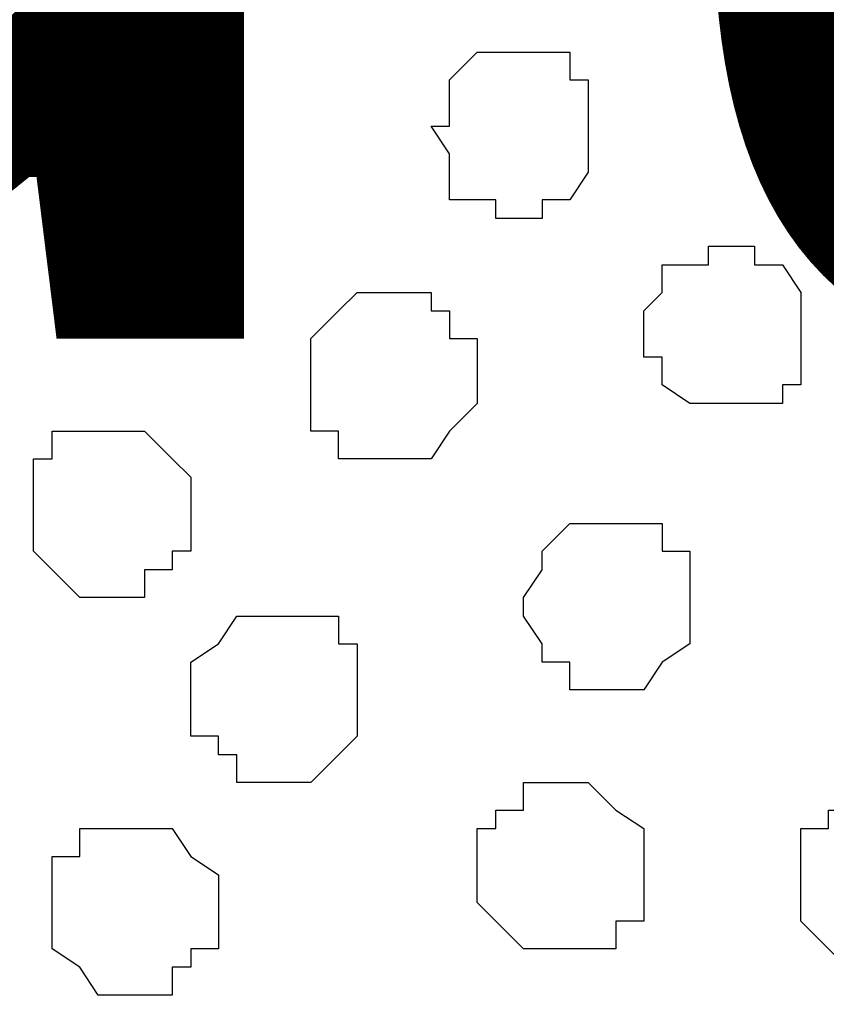
# Model space of a CAD drawing. Units: centimetres. Extents: x -8.2 to 8.1, y -12.1 to 13.4.
# Drawn here: x -1.7 to -1.5, y 0.4 to 0.6 of the extents above; entities that cross this region are included whole.
import ezdxf

# ---------------------------------------------------------------- set-up
doc = ezdxf.new("R2010")
doc.units = ezdxf.units.CM
doc.header["$MEASUREMENT"] = 0
doc.layers.add('Layer 1', color=7, linetype='Continuous')
doc.styles.add('180', font='arialbi.ttf', dxfattribs={"height": 1})

msp = doc.modelspace()

# ---------------------------------------------------------------- linework, layer by layer
at = {"layer": 'Layer 1', "color": 254}
msp.add_open_spline([(-7.28839, 0.17921), (-7.28839, 0.17921), (5.31848, 0.17921), (5.31848, 0.17921), (5.31848, 0.17921), (5.31848, 0.17921), (5.31848, 1.26294), (5.31848, 1.26294), (5.31848, 1.26294), (5.31848, 1.26294), (-7.28839, 1.26294), (-7.28839, 1.26294), (-7.28839, 1.26294), (-7.28839, 1.26294), (-7.28839, 0.17921), (-7.28839, 0.17921)], degree=3, knots=[0, 0, 0, 0, 0.25, 0.25, 0.25, 0.25, 0.5, 0.5, 0.5, 0.5, 0.75, 0.75, 0.75, 0.75, 1, 1, 1, 1], dxfattribs=at)
at = {"layer": 'Layer 1', "lineweight": 9}
for points, knots in [([(-7.28839, 1.26294), (-7.28839, 1.26294), (5.31848, 1.26294), (5.31848, 1.26294), (5.31848, 1.26294), (5.31848, 1.26294), (5.31848, 0.17921), (5.31848, 0.17921), (5.31848, 0.17921), (5.31848, 0.17921), (-7.28839, 0.17921), (-7.28839, 0.17921), (-7.28839, 0.17921), (-7.28839, 0.17921), (-7.28839, 1.26294), (-7.28839, 1.26294)], [0, 0, 0, 0, 0.25, 0.25, 0.25, 0.25, 0.5, 0.5, 0.5, 0.5, 0.75, 0.75, 0.75, 0.75, 1, 1, 1, 1]), ([(-1.43369, 0.34643), (-1.43369, 0.34643), (-1.20721, 1.11266), (-1.20721, 1.11266), (-1.20721, 1.11266), (-1.20721, 1.11266), (-1.20721, 1.13806), (-1.20721, 1.13806), (-1.20721, 1.13806), (-1.20721, 1.13806), (-1.21356, 1.14864), (-1.21356, 1.14864), (-1.21356, 1.14864), (-1.21356, 1.14864), (-1.21779, 1.16134), (-1.21779, 1.16134), (-1.21779, 1.16134), (-1.21779, 1.16134), (-1.23896, 1.18251), (-1.23896, 1.18251), (-1.23896, 1.18251), (-1.23896, 1.18251), (-1.27282, 1.19733), (-1.27282, 1.19733), (-1.27282, 1.19733), (-1.27282, 1.19733), (-1.30457, 1.20791), (-1.30457, 1.20791), (-1.30457, 1.20791), (-1.30457, 1.20791), (-1.34691, 1.21849), (-1.34691, 1.21849), (-1.34691, 1.21849), (-1.34691, 1.21849), (-1.38924, 1.22484), (-1.38924, 1.22484), (-1.38924, 1.22484), (-1.38924, 1.22484), (-1.48026, 1.22484), (-1.48026, 1.22484), (-1.48026, 1.22484), (-1.48026, 1.22484), (-1.52894, 1.21849), (-1.52894, 1.21849), (-1.52894, 1.21849), (-1.52894, 1.21849), (-1.56704, 1.20791), (-1.56704, 1.20791), (-1.56704, 1.20791), (-1.56704, 1.20791), (-1.60514, 1.19733), (-1.60514, 1.19733), (-1.60514, 1.19733), (-1.60514, 1.19733), (-1.63054, 1.18251), (-1.63054, 1.18251), (-1.63054, 1.18251), (-1.63054, 1.18251), (-1.65382, 1.16134), (-1.65382, 1.16134), (-1.65382, 1.16134), (-1.65382, 1.16134), (-1.65806, 1.14864), (-1.65806, 1.14864), (-1.65806, 1.14864), (-1.65806, 1.14864), (-1.66441, 1.13806), (-1.66441, 1.13806), (-1.66441, 1.13806), (-1.66441, 1.13806), (-1.66441, 1.11266), (-1.66441, 1.11266), (-1.66441, 1.11266), (-1.66441, 1.11266), (-1.43369, 0.34643), (-1.43369, 0.34643)], [0, 0, 0, 0, 0.052632, 0.052632, 0.052632, 0.052632, 0.105263, 0.105263, 0.105263, 0.105263, 0.157895, 0.157895, 0.157895, 0.157895, 0.210526, 0.210526, 0.210526, 0.210526, 0.263158, 0.263158, 0.263158, 0.263158, 0.315789, 0.315789, 0.315789, 0.315789, 0.368421, 0.368421, 0.368421, 0.368421, 0.421053, 0.421053, 0.421053, 0.421053, 0.473684, 0.473684, 0.473684, 0.473684, 0.526316, 0.526316, 0.526316, 0.526316, 0.578947, 0.578947, 0.578947, 0.578947, 0.631579, 0.631579, 0.631579, 0.631579, 0.684211, 0.684211, 0.684211, 0.684211, 0.736842, 0.736842, 0.736842, 0.736842, 0.789474, 0.789474, 0.789474, 0.789474, 0.842105, 0.842105, 0.842105, 0.842105, 0.894737, 0.894737, 0.894737, 0.894737, 0.947368, 0.947368, 0.947368, 0.947368, 1, 1, 1, 1]), ([(-1.89936, 0.32949), (-1.89936, 0.32949), (-1.66864, 1.10208), (-1.66864, 1.10208), (-1.66864, 1.10208), (-1.66864, 1.10208), (-1.66864, 1.12748), (-1.66864, 1.12748), (-1.66864, 1.12748), (-1.66864, 1.12748), (-1.67499, 1.13806), (-1.67499, 1.13806), (-1.67499, 1.13806), (-1.67499, 1.13806), (-1.67922, 1.15499), (-1.67922, 1.15499), (-1.67922, 1.15499), (-1.67922, 1.15499), (-1.70039, 1.17193), (-1.70039, 1.17193), (-1.70039, 1.17193), (-1.70039, 1.17193), (-1.73426, 1.18674), (-1.73426, 1.18674), (-1.73426, 1.18674), (-1.73426, 1.18674), (-1.77024, 1.20368), (-1.77024, 1.20368), (-1.77024, 1.20368), (-1.77024, 1.20368), (-1.81469, 1.20791), (-1.81469, 1.20791), (-1.81469, 1.20791), (-1.81469, 1.20791), (-1.85702, 1.21426), (-1.85702, 1.21426), (-1.85702, 1.21426), (-1.85702, 1.21426), (-1.90571, 1.21849), (-1.90571, 1.21849), (-1.90571, 1.21849), (-1.90571, 1.21849), (-1.94804, 1.21426), (-1.94804, 1.21426), (-1.94804, 1.21426), (-1.94804, 1.21426), (-1.99672, 1.20791), (-1.99672, 1.20791), (-1.99672, 1.20791), (-1.99672, 1.20791), (-2.03906, 1.20368), (-2.03906, 1.20368), (-2.03906, 1.20368), (-2.03906, 1.20368), (-2.07081, 1.18674), (-2.07081, 1.18674), (-2.07081, 1.18674), (-2.07081, 1.18674), (-2.10256, 1.17193), (-2.10256, 1.17193), (-2.10256, 1.17193), (-2.10256, 1.17193), (-2.12584, 1.15499), (-2.12584, 1.15499), (-2.12584, 1.15499), (-2.12584, 1.15499), (-2.13007, 1.13806), (-2.13007, 1.13806), (-2.13007, 1.13806), (-2.13007, 1.13806), (-2.13642, 1.12748), (-2.13642, 1.12748), (-2.13642, 1.12748), (-2.13642, 1.12748), (-2.13642, 1.11689), (-2.13642, 1.11689), (-2.13642, 1.11689), (-2.13642, 1.11689), (-2.13007, 1.10208), (-2.13007, 1.10208), (-2.13007, 1.10208), (-2.13007, 1.10208), (-1.89936, 0.32949), (-1.89936, 0.32949)], [0, 0, 0, 0, 0.047619, 0.047619, 0.047619, 0.047619, 0.095238, 0.095238, 0.095238, 0.095238, 0.142857, 0.142857, 0.142857, 0.142857, 0.190476, 0.190476, 0.190476, 0.190476, 0.238095, 0.238095, 0.238095, 0.238095, 0.285714, 0.285714, 0.285714, 0.285714, 0.333333, 0.333333, 0.333333, 0.333333, 0.380952, 0.380952, 0.380952, 0.380952, 0.428571, 0.428571, 0.428571, 0.428571, 0.47619, 0.47619, 0.47619, 0.47619, 0.52381, 0.52381, 0.52381, 0.52381, 0.571429, 0.571429, 0.571429, 0.571429, 0.619048, 0.619048, 0.619048, 0.619048, 0.666667, 0.666667, 0.666667, 0.666667, 0.714286, 0.714286, 0.714286, 0.714286, 0.761905, 0.761905, 0.761905, 0.761905, 0.809524, 0.809524, 0.809524, 0.809524, 0.857143, 0.857143, 0.857143, 0.857143, 0.904762, 0.904762, 0.904762, 0.904762, 0.952381, 0.952381, 0.952381, 0.952381, 1, 1, 1, 1]), ([(-1.66441, 1.11689), (-1.66441, 1.11689), (-1.43792, 0.35066), (-1.43792, 0.35066), (-1.43792, 0.35066), (-1.43792, 0.35066), (-1.43792, 0.32314), (-1.43792, 0.32314), (-1.43792, 0.32314), (-1.43792, 0.32314), (-1.44427, 0.30833), (-1.44427, 0.30833), (-1.44427, 0.30833), (-1.44427, 0.30833), (-1.44851, 0.29774), (-1.44851, 0.29774), (-1.44851, 0.29774), (-1.44851, 0.29774), (-1.46967, 0.27658), (-1.46967, 0.27658), (-1.46967, 0.27658), (-1.46967, 0.27658), (-1.49719, 0.25964), (-1.49719, 0.25964), (-1.49719, 0.25964), (-1.49719, 0.25964), (-1.53529, 0.24906), (-1.53529, 0.24906), (-1.53529, 0.24906), (-1.53529, 0.24906), (-1.57762, 0.23848), (-1.57762, 0.23848), (-1.57762, 0.23848), (-1.57762, 0.23848), (-1.61996, 0.23213), (-1.61996, 0.23213), (-1.61996, 0.23213), (-1.61996, 0.23213), (-1.71097, 0.23213), (-1.71097, 0.23213), (-1.71097, 0.23213), (-1.71097, 0.23213), (-1.75966, 0.23848), (-1.75966, 0.23848), (-1.75966, 0.23848), (-1.75966, 0.23848), (-1.79776, 0.24906), (-1.79776, 0.24906), (-1.79776, 0.24906), (-1.79776, 0.24906), (-1.83586, 0.25964), (-1.83586, 0.25964), (-1.83586, 0.25964), (-1.83586, 0.25964), (-1.86126, 0.27658), (-1.86126, 0.27658), (-1.86126, 0.27658), (-1.86126, 0.27658), (-1.88454, 0.29774), (-1.88454, 0.29774), (-1.88454, 0.29774), (-1.88454, 0.29774), (-1.88877, 0.30833), (-1.88877, 0.30833), (-1.88877, 0.30833), (-1.88877, 0.30833), (-1.89512, 0.32314), (-1.89512, 0.32314), (-1.89512, 0.32314), (-1.89512, 0.32314), (-1.89512, 0.35066), (-1.89512, 0.35066), (-1.89512, 0.35066), (-1.89512, 0.35066), (-1.66441, 1.11689), (-1.66441, 1.11689)], [0, 0, 0, 0, 0.052632, 0.052632, 0.052632, 0.052632, 0.105263, 0.105263, 0.105263, 0.105263, 0.157895, 0.157895, 0.157895, 0.157895, 0.210526, 0.210526, 0.210526, 0.210526, 0.263158, 0.263158, 0.263158, 0.263158, 0.315789, 0.315789, 0.315789, 0.315789, 0.368421, 0.368421, 0.368421, 0.368421, 0.421053, 0.421053, 0.421053, 0.421053, 0.473684, 0.473684, 0.473684, 0.473684, 0.526316, 0.526316, 0.526316, 0.526316, 0.578947, 0.578947, 0.578947, 0.578947, 0.631579, 0.631579, 0.631579, 0.631579, 0.684211, 0.684211, 0.684211, 0.684211, 0.736842, 0.736842, 0.736842, 0.736842, 0.789474, 0.789474, 0.789474, 0.789474, 0.842105, 0.842105, 0.842105, 0.842105, 0.894737, 0.894737, 0.894737, 0.894737, 0.947368, 0.947368, 0.947368, 0.947368, 1, 1, 1, 1])]:
    msp.add_open_spline(points, degree=3, knots=knots, dxfattribs=at)
at = {"layer": 'Layer 1', "color": 253}
for points, knots in [([(-1.58821, 0.54963), (-1.58821, 0.54963), (-1.58397, 0.54963), (-1.58397, 0.54963), (-1.58397, 0.54963), (-1.58397, 0.54963), (-1.58397, 0.55386), (-1.58397, 0.55386), (-1.58397, 0.55386), (-1.58397, 0.55386), (-1.57762, 0.55386), (-1.57762, 0.55386), (-1.57762, 0.55386), (-1.57762, 0.55386), (-1.57339, 0.56021), (-1.57339, 0.56021), (-1.57339, 0.56021), (-1.57339, 0.56021), (-1.57339, 0.58138), (-1.57339, 0.58138), (-1.57339, 0.58138), (-1.57339, 0.58138), (-1.57762, 0.58138), (-1.57762, 0.58138), (-1.57762, 0.58138), (-1.57762, 0.58138), (-1.57762, 0.58773), (-1.57762, 0.58773), (-1.57762, 0.58773), (-1.57762, 0.58773), (-1.59879, 0.58773), (-1.59879, 0.58773), (-1.59879, 0.58773), (-1.59879, 0.58773), (-1.60514, 0.58138), (-1.60514, 0.58138), (-1.60514, 0.58138), (-1.60514, 0.58138), (-1.60514, 0.57079), (-1.60514, 0.57079), (-1.60514, 0.57079), (-1.60514, 0.57079), (-1.60937, 0.57079), (-1.60937, 0.57079), (-1.60937, 0.57079), (-1.60937, 0.57079), (-1.60514, 0.56444), (-1.60514, 0.56444), (-1.60514, 0.56444), (-1.60514, 0.56444), (-1.60514, 0.55386), (-1.60514, 0.55386), (-1.60514, 0.55386), (-1.60514, 0.55386), (-1.59456, 0.55386), (-1.59456, 0.55386), (-1.59456, 0.55386), (-1.59456, 0.55386), (-1.59456, 0.54963), (-1.59456, 0.54963), (-1.59456, 0.54963), (-1.59456, 0.54963), (-1.58821, 0.54963), (-1.58821, 0.54963)], [0, 0, 0, 0, 0.0625, 0.0625, 0.0625, 0.0625, 0.125, 0.125, 0.125, 0.125, 0.1875, 0.1875, 0.1875, 0.1875, 0.25, 0.25, 0.25, 0.25, 0.3125, 0.3125, 0.3125, 0.3125, 0.375, 0.375, 0.375, 0.375, 0.4375, 0.4375, 0.4375, 0.4375, 0.5, 0.5, 0.5, 0.5, 0.5625, 0.5625, 0.5625, 0.5625, 0.625, 0.625, 0.625, 0.625, 0.6875, 0.6875, 0.6875, 0.6875, 0.75, 0.75, 0.75, 0.75, 0.8125, 0.8125, 0.8125, 0.8125, 0.875, 0.875, 0.875, 0.875, 0.9375, 0.9375, 0.9375, 0.9375, 1, 1, 1, 1]), ([(-1.67499, 0.54328), (-1.67499, 0.54328), (-1.66441, 0.54328), (-1.66441, 0.54328), (-1.66441, 0.54328), (-1.66441, 0.54328), (-1.65806, 0.54963), (-1.65806, 0.54963), (-1.65806, 0.54963), (-1.65806, 0.54963), (-1.65806, 0.55386), (-1.65806, 0.55386), (-1.65806, 0.55386), (-1.65806, 0.55386), (-1.65382, 0.55386), (-1.65382, 0.55386), (-1.65382, 0.55386), (-1.65382, 0.55386), (-1.65382, 0.56444), (-1.65382, 0.56444), (-1.65382, 0.56444), (-1.65382, 0.56444), (-1.65806, 0.56444), (-1.65806, 0.56444), (-1.65806, 0.56444), (-1.65806, 0.56444), (-1.65806, 0.57503), (-1.65806, 0.57503), (-1.65806, 0.57503), (-1.65806, 0.57503), (-1.66864, 0.57503), (-1.66864, 0.57503), (-1.66864, 0.57503), (-1.66864, 0.57503), (-1.67499, 0.58138), (-1.67499, 0.58138), (-1.67499, 0.58138), (-1.67499, 0.58138), (-1.67922, 0.57503), (-1.67922, 0.57503), (-1.67922, 0.57503), (-1.67922, 0.57503), (-1.68557, 0.57503), (-1.68557, 0.57503), (-1.68557, 0.57503), (-1.68557, 0.57503), (-1.68981, 0.57079), (-1.68981, 0.57079), (-1.68981, 0.57079), (-1.68981, 0.57079), (-1.68981, 0.54963), (-1.68981, 0.54963), (-1.68981, 0.54963), (-1.68981, 0.54963), (-1.68557, 0.54963), (-1.68557, 0.54963), (-1.68557, 0.54963), (-1.68557, 0.54963), (-1.68557, 0.54328), (-1.68557, 0.54328), (-1.68557, 0.54328), (-1.68557, 0.54328), (-1.67499, 0.54328), (-1.67499, 0.54328)], [0, 0, 0, 0, 0.0625, 0.0625, 0.0625, 0.0625, 0.125, 0.125, 0.125, 0.125, 0.1875, 0.1875, 0.1875, 0.1875, 0.25, 0.25, 0.25, 0.25, 0.3125, 0.3125, 0.3125, 0.3125, 0.375, 0.375, 0.375, 0.375, 0.4375, 0.4375, 0.4375, 0.4375, 0.5, 0.5, 0.5, 0.5, 0.5625, 0.5625, 0.5625, 0.5625, 0.625, 0.625, 0.625, 0.625, 0.6875, 0.6875, 0.6875, 0.6875, 0.75, 0.75, 0.75, 0.75, 0.8125, 0.8125, 0.8125, 0.8125, 0.875, 0.875, 0.875, 0.875, 0.9375, 0.9375, 0.9375, 0.9375, 1, 1, 1, 1]), ([(-1.61996, 0.49459), (-1.61996, 0.49459), (-1.60937, 0.49459), (-1.60937, 0.49459), (-1.60937, 0.49459), (-1.60937, 0.49459), (-1.60514, 0.50094), (-1.60514, 0.50094), (-1.60514, 0.50094), (-1.60514, 0.50094), (-1.59879, 0.50729), (-1.59879, 0.50729), (-1.59879, 0.50729), (-1.59879, 0.50729), (-1.59879, 0.52211), (-1.59879, 0.52211), (-1.59879, 0.52211), (-1.59879, 0.52211), (-1.60514, 0.52211), (-1.60514, 0.52211), (-1.60514, 0.52211), (-1.60514, 0.52211), (-1.60514, 0.52846), (-1.60514, 0.52846), (-1.60514, 0.52846), (-1.60514, 0.52846), (-1.60937, 0.52846), (-1.60937, 0.52846), (-1.60937, 0.52846), (-1.60937, 0.52846), (-1.60937, 0.53269), (-1.60937, 0.53269), (-1.60937, 0.53269), (-1.60937, 0.53269), (-1.62631, 0.53269), (-1.62631, 0.53269), (-1.62631, 0.53269), (-1.62631, 0.53269), (-1.63054, 0.52846), (-1.63054, 0.52846), (-1.63054, 0.52846), (-1.63054, 0.52846), (-1.63689, 0.52211), (-1.63689, 0.52211), (-1.63689, 0.52211), (-1.63689, 0.52211), (-1.63689, 0.50094), (-1.63689, 0.50094), (-1.63689, 0.50094), (-1.63689, 0.50094), (-1.63054, 0.50094), (-1.63054, 0.50094), (-1.63054, 0.50094), (-1.63054, 0.50094), (-1.63054, 0.49459), (-1.63054, 0.49459), (-1.63054, 0.49459), (-1.63054, 0.49459), (-1.61996, 0.49459), (-1.61996, 0.49459)], [0, 0, 0, 0, 0.066667, 0.066667, 0.066667, 0.066667, 0.133333, 0.133333, 0.133333, 0.133333, 0.2, 0.2, 0.2, 0.2, 0.266667, 0.266667, 0.266667, 0.266667, 0.333333, 0.333333, 0.333333, 0.333333, 0.4, 0.4, 0.4, 0.4, 0.466667, 0.466667, 0.466667, 0.466667, 0.533333, 0.533333, 0.533333, 0.533333, 0.6, 0.6, 0.6, 0.6, 0.666667, 0.666667, 0.666667, 0.666667, 0.733333, 0.733333, 0.733333, 0.733333, 0.8, 0.8, 0.8, 0.8, 0.866667, 0.866667, 0.866667, 0.866667, 0.933333, 0.933333, 0.933333, 0.933333, 1, 1, 1, 1]), ([(-1.68557, 0.46284), (-1.68557, 0.46284), (-1.67499, 0.46284), (-1.67499, 0.46284), (-1.67499, 0.46284), (-1.67499, 0.46284), (-1.67499, 0.46919), (-1.67499, 0.46919), (-1.67499, 0.46919), (-1.67499, 0.46919), (-1.66864, 0.46919), (-1.66864, 0.46919), (-1.66864, 0.46919), (-1.66864, 0.46919), (-1.66864, 0.47343), (-1.66864, 0.47343), (-1.66864, 0.47343), (-1.66864, 0.47343), (-1.66441, 0.47343), (-1.66441, 0.47343), (-1.66441, 0.47343), (-1.66441, 0.47343), (-1.66441, 0.49036), (-1.66441, 0.49036), (-1.66441, 0.49036), (-1.66441, 0.49036), (-1.66864, 0.49459), (-1.66864, 0.49459), (-1.66864, 0.49459), (-1.66864, 0.49459), (-1.67499, 0.50094), (-1.67499, 0.50094), (-1.67499, 0.50094), (-1.67499, 0.50094), (-1.69616, 0.50094), (-1.69616, 0.50094), (-1.69616, 0.50094), (-1.69616, 0.50094), (-1.69616, 0.49459), (-1.69616, 0.49459), (-1.69616, 0.49459), (-1.69616, 0.49459), (-1.70039, 0.49459), (-1.70039, 0.49459), (-1.70039, 0.49459), (-1.70039, 0.49459), (-1.70039, 0.47343), (-1.70039, 0.47343), (-1.70039, 0.47343), (-1.70039, 0.47343), (-1.68981, 0.46284), (-1.68981, 0.46284), (-1.68981, 0.46284), (-1.68981, 0.46284), (-1.68557, 0.46284), (-1.68557, 0.46284)], [0, 0, 0, 0, 0.071429, 0.071429, 0.071429, 0.071429, 0.142857, 0.142857, 0.142857, 0.142857, 0.214286, 0.214286, 0.214286, 0.214286, 0.285714, 0.285714, 0.285714, 0.285714, 0.357143, 0.357143, 0.357143, 0.357143, 0.428571, 0.428571, 0.428571, 0.428571, 0.5, 0.5, 0.5, 0.5, 0.571429, 0.571429, 0.571429, 0.571429, 0.642857, 0.642857, 0.642857, 0.642857, 0.714286, 0.714286, 0.714286, 0.714286, 0.785714, 0.785714, 0.785714, 0.785714, 0.857143, 0.857143, 0.857143, 0.857143, 0.928571, 0.928571, 0.928571, 0.928571, 1, 1, 1, 1]), ([(-1.56704, 0.44168), (-1.56704, 0.44168), (-1.56069, 0.44168), (-1.56069, 0.44168), (-1.56069, 0.44168), (-1.56069, 0.44168), (-1.55646, 0.44803), (-1.55646, 0.44803), (-1.55646, 0.44803), (-1.55646, 0.44803), (-1.55011, 0.45226), (-1.55011, 0.45226), (-1.55011, 0.45226), (-1.55011, 0.45226), (-1.55011, 0.47343), (-1.55011, 0.47343), (-1.55011, 0.47343), (-1.55011, 0.47343), (-1.55646, 0.47343), (-1.55646, 0.47343), (-1.55646, 0.47343), (-1.55646, 0.47343), (-1.55646, 0.47978), (-1.55646, 0.47978), (-1.55646, 0.47978), (-1.55646, 0.47978), (-1.57762, 0.47978), (-1.57762, 0.47978), (-1.57762, 0.47978), (-1.57762, 0.47978), (-1.58397, 0.47343), (-1.58397, 0.47343), (-1.58397, 0.47343), (-1.58397, 0.47343), (-1.58397, 0.46919), (-1.58397, 0.46919), (-1.58397, 0.46919), (-1.58397, 0.46919), (-1.58821, 0.46284), (-1.58821, 0.46284), (-1.58821, 0.46284), (-1.58821, 0.46284), (-1.58821, 0.45861), (-1.58821, 0.45861), (-1.58821, 0.45861), (-1.58821, 0.45861), (-1.58397, 0.45226), (-1.58397, 0.45226), (-1.58397, 0.45226), (-1.58397, 0.45226), (-1.58397, 0.44803), (-1.58397, 0.44803), (-1.58397, 0.44803), (-1.58397, 0.44803), (-1.57762, 0.44803), (-1.57762, 0.44803), (-1.57762, 0.44803), (-1.57762, 0.44803), (-1.57762, 0.44168), (-1.57762, 0.44168), (-1.57762, 0.44168), (-1.57762, 0.44168), (-1.56704, 0.44168), (-1.56704, 0.44168)], [0, 0, 0, 0, 0.0625, 0.0625, 0.0625, 0.0625, 0.125, 0.125, 0.125, 0.125, 0.1875, 0.1875, 0.1875, 0.1875, 0.25, 0.25, 0.25, 0.25, 0.3125, 0.3125, 0.3125, 0.3125, 0.375, 0.375, 0.375, 0.375, 0.4375, 0.4375, 0.4375, 0.4375, 0.5, 0.5, 0.5, 0.5, 0.5625, 0.5625, 0.5625, 0.5625, 0.625, 0.625, 0.625, 0.625, 0.6875, 0.6875, 0.6875, 0.6875, 0.75, 0.75, 0.75, 0.75, 0.8125, 0.8125, 0.8125, 0.8125, 0.875, 0.875, 0.875, 0.875, 0.9375, 0.9375, 0.9375, 0.9375, 1, 1, 1, 1]), ([(-1.57762, 0.38241), (-1.57762, 0.38241), (-1.56704, 0.38241), (-1.56704, 0.38241), (-1.56704, 0.38241), (-1.56704, 0.38241), (-1.56704, 0.38876), (-1.56704, 0.38876), (-1.56704, 0.38876), (-1.56704, 0.38876), (-1.56069, 0.38876), (-1.56069, 0.38876), (-1.56069, 0.38876), (-1.56069, 0.38876), (-1.56069, 0.40993), (-1.56069, 0.40993), (-1.56069, 0.40993), (-1.56069, 0.40993), (-1.56704, 0.41416), (-1.56704, 0.41416), (-1.56704, 0.41416), (-1.56704, 0.41416), (-1.57339, 0.42051), (-1.57339, 0.42051), (-1.57339, 0.42051), (-1.57339, 0.42051), (-1.58821, 0.42051), (-1.58821, 0.42051), (-1.58821, 0.42051), (-1.58821, 0.42051), (-1.58821, 0.41416), (-1.58821, 0.41416), (-1.58821, 0.41416), (-1.58821, 0.41416), (-1.59456, 0.41416), (-1.59456, 0.41416), (-1.59456, 0.41416), (-1.59456, 0.41416), (-1.59456, 0.40993), (-1.59456, 0.40993), (-1.59456, 0.40993), (-1.59456, 0.40993), (-1.59879, 0.40993), (-1.59879, 0.40993), (-1.59879, 0.40993), (-1.59879, 0.40993), (-1.59879, 0.39299), (-1.59879, 0.39299), (-1.59879, 0.39299), (-1.59879, 0.39299), (-1.59456, 0.38876), (-1.59456, 0.38876), (-1.59456, 0.38876), (-1.59456, 0.38876), (-1.58821, 0.38241), (-1.58821, 0.38241), (-1.58821, 0.38241), (-1.58821, 0.38241), (-1.57762, 0.38241), (-1.57762, 0.38241)], [0, 0, 0, 0, 0.066667, 0.066667, 0.066667, 0.066667, 0.133333, 0.133333, 0.133333, 0.133333, 0.2, 0.2, 0.2, 0.2, 0.266667, 0.266667, 0.266667, 0.266667, 0.333333, 0.333333, 0.333333, 0.333333, 0.4, 0.4, 0.4, 0.4, 0.466667, 0.466667, 0.466667, 0.466667, 0.533333, 0.533333, 0.533333, 0.533333, 0.6, 0.6, 0.6, 0.6, 0.666667, 0.666667, 0.666667, 0.666667, 0.733333, 0.733333, 0.733333, 0.733333, 0.8, 0.8, 0.8, 0.8, 0.866667, 0.866667, 0.866667, 0.866667, 0.933333, 0.933333, 0.933333, 0.933333, 1, 1, 1, 1]), ([(-1.50777, 0.37818), (-1.50777, 0.37818), (-1.50354, 0.37818), (-1.50354, 0.37818), (-1.50354, 0.37818), (-1.50354, 0.37818), (-1.49719, 0.38241), (-1.49719, 0.38241), (-1.49719, 0.38241), (-1.49719, 0.38241), (-1.49296, 0.38241), (-1.49296, 0.38241), (-1.49296, 0.38241), (-1.49296, 0.38241), (-1.49296, 0.38876), (-1.49296, 0.38876), (-1.49296, 0.38876), (-1.49296, 0.38876), (-1.48661, 0.39299), (-1.48661, 0.39299), (-1.48661, 0.39299), (-1.48661, 0.39299), (-1.48661, 0.39934), (-1.48661, 0.39934), (-1.48661, 0.39934), (-1.48661, 0.39934), (-1.49296, 0.40358), (-1.49296, 0.40358), (-1.49296, 0.40358), (-1.49296, 0.40358), (-1.49296, 0.40993), (-1.49296, 0.40993), (-1.49296, 0.40993), (-1.49296, 0.40993), (-1.49719, 0.41416), (-1.49719, 0.41416), (-1.49719, 0.41416), (-1.49719, 0.41416), (-1.51836, 0.41416), (-1.51836, 0.41416), (-1.51836, 0.41416), (-1.51836, 0.41416), (-1.51836, 0.40993), (-1.51836, 0.40993), (-1.51836, 0.40993), (-1.51836, 0.40993), (-1.52471, 0.40993), (-1.52471, 0.40993), (-1.52471, 0.40993), (-1.52471, 0.40993), (-1.52471, 0.38876), (-1.52471, 0.38876), (-1.52471, 0.38876), (-1.52471, 0.38876), (-1.51836, 0.38241), (-1.51836, 0.38241), (-1.51836, 0.38241), (-1.51836, 0.38241), (-1.51412, 0.37818), (-1.51412, 0.37818), (-1.51412, 0.37818), (-1.51412, 0.37818), (-1.50777, 0.37818), (-1.50777, 0.37818)], [0, 0, 0, 0, 0.0625, 0.0625, 0.0625, 0.0625, 0.125, 0.125, 0.125, 0.125, 0.1875, 0.1875, 0.1875, 0.1875, 0.25, 0.25, 0.25, 0.25, 0.3125, 0.3125, 0.3125, 0.3125, 0.375, 0.375, 0.375, 0.375, 0.4375, 0.4375, 0.4375, 0.4375, 0.5, 0.5, 0.5, 0.5, 0.5625, 0.5625, 0.5625, 0.5625, 0.625, 0.625, 0.625, 0.625, 0.6875, 0.6875, 0.6875, 0.6875, 0.75, 0.75, 0.75, 0.75, 0.8125, 0.8125, 0.8125, 0.8125, 0.875, 0.875, 0.875, 0.875, 0.9375, 0.9375, 0.9375, 0.9375, 1, 1, 1, 1]), ([(-1.67922, 0.37183), (-1.67922, 0.37183), (-1.66864, 0.37183), (-1.66864, 0.37183), (-1.66864, 0.37183), (-1.66864, 0.37183), (-1.66864, 0.37818), (-1.66864, 0.37818), (-1.66864, 0.37818), (-1.66864, 0.37818), (-1.66441, 0.37818), (-1.66441, 0.37818), (-1.66441, 0.37818), (-1.66441, 0.37818), (-1.66441, 0.38241), (-1.66441, 0.38241), (-1.66441, 0.38241), (-1.66441, 0.38241), (-1.65806, 0.38241), (-1.65806, 0.38241), (-1.65806, 0.38241), (-1.65806, 0.38241), (-1.65806, 0.39934), (-1.65806, 0.39934), (-1.65806, 0.39934), (-1.65806, 0.39934), (-1.66441, 0.40358), (-1.66441, 0.40358), (-1.66441, 0.40358), (-1.66441, 0.40358), (-1.66864, 0.40993), (-1.66864, 0.40993), (-1.66864, 0.40993), (-1.66864, 0.40993), (-1.68981, 0.40993), (-1.68981, 0.40993), (-1.68981, 0.40993), (-1.68981, 0.40993), (-1.68981, 0.40358), (-1.68981, 0.40358), (-1.68981, 0.40358), (-1.68981, 0.40358), (-1.69616, 0.40358), (-1.69616, 0.40358), (-1.69616, 0.40358), (-1.69616, 0.40358), (-1.69616, 0.38241), (-1.69616, 0.38241), (-1.69616, 0.38241), (-1.69616, 0.38241), (-1.68981, 0.37818), (-1.68981, 0.37818), (-1.68981, 0.37818), (-1.68981, 0.37818), (-1.68557, 0.37183), (-1.68557, 0.37183), (-1.68557, 0.37183), (-1.68557, 0.37183), (-1.67922, 0.37183), (-1.67922, 0.37183)], [0, 0, 0, 0, 0.066667, 0.066667, 0.066667, 0.066667, 0.133333, 0.133333, 0.133333, 0.133333, 0.2, 0.2, 0.2, 0.2, 0.266667, 0.266667, 0.266667, 0.266667, 0.333333, 0.333333, 0.333333, 0.333333, 0.4, 0.4, 0.4, 0.4, 0.466667, 0.466667, 0.466667, 0.466667, 0.533333, 0.533333, 0.533333, 0.533333, 0.6, 0.6, 0.6, 0.6, 0.666667, 0.666667, 0.666667, 0.666667, 0.733333, 0.733333, 0.733333, 0.733333, 0.8, 0.8, 0.8, 0.8, 0.866667, 0.866667, 0.866667, 0.866667, 0.933333, 0.933333, 0.933333, 0.933333, 1, 1, 1, 1])]:
    msp.add_open_spline(points, degree=3, knots=knots, dxfattribs=at)
at = {"layer": 'Layer 1', "color": 251}
msp.add_open_spline([(-1.53952, 0.50729), (-1.53952, 0.50729), (-1.52894, 0.50729), (-1.52894, 0.50729), (-1.52894, 0.50729), (-1.52894, 0.50729), (-1.52894, 0.51153), (-1.52894, 0.51153), (-1.52894, 0.51153), (-1.52894, 0.51153), (-1.52471, 0.51153), (-1.52471, 0.51153), (-1.52471, 0.51153), (-1.52471, 0.51153), (-1.52471, 0.53269), (-1.52471, 0.53269), (-1.52471, 0.53269), (-1.52471, 0.53269), (-1.52894, 0.53904), (-1.52894, 0.53904), (-1.52894, 0.53904), (-1.52894, 0.53904), (-1.53529, 0.53904), (-1.53529, 0.53904), (-1.53529, 0.53904), (-1.53529, 0.53904), (-1.53529, 0.54328), (-1.53529, 0.54328), (-1.53529, 0.54328), (-1.53529, 0.54328), (-1.54587, 0.54328), (-1.54587, 0.54328), (-1.54587, 0.54328), (-1.54587, 0.54328), (-1.54587, 0.53904), (-1.54587, 0.53904), (-1.54587, 0.53904), (-1.54587, 0.53904), (-1.55646, 0.53904), (-1.55646, 0.53904), (-1.55646, 0.53904), (-1.55646, 0.53904), (-1.55646, 0.53269), (-1.55646, 0.53269), (-1.55646, 0.53269), (-1.55646, 0.53269), (-1.56069, 0.52846), (-1.56069, 0.52846), (-1.56069, 0.52846), (-1.56069, 0.52846), (-1.56069, 0.51788), (-1.56069, 0.51788), (-1.56069, 0.51788), (-1.56069, 0.51788), (-1.55646, 0.51788), (-1.55646, 0.51788), (-1.55646, 0.51788), (-1.55646, 0.51788), (-1.55646, 0.51153), (-1.55646, 0.51153), (-1.55646, 0.51153), (-1.55646, 0.51153), (-1.55011, 0.50729), (-1.55011, 0.50729), (-1.55011, 0.50729), (-1.55011, 0.50729), (-1.53952, 0.50729), (-1.53952, 0.50729)], degree=3, knots=[0, 0, 0, 0, 0.058824, 0.058824, 0.058824, 0.058824, 0.117647, 0.117647, 0.117647, 0.117647, 0.176471, 0.176471, 0.176471, 0.176471, 0.235294, 0.235294, 0.235294, 0.235294, 0.294118, 0.294118, 0.294118, 0.294118, 0.352941, 0.352941, 0.352941, 0.352941, 0.411765, 0.411765, 0.411765, 0.411765, 0.470588, 0.470588, 0.470588, 0.470588, 0.529412, 0.529412, 0.529412, 0.529412, 0.588235, 0.588235, 0.588235, 0.588235, 0.647059, 0.647059, 0.647059, 0.647059, 0.705882, 0.705882, 0.705882, 0.705882, 0.764706, 0.764706, 0.764706, 0.764706, 0.823529, 0.823529, 0.823529, 0.823529, 0.882353, 0.882353, 0.882353, 0.882353, 0.941176, 0.941176, 0.941176, 0.941176, 1, 1, 1, 1], dxfattribs=at)
at = {"layer": 'Layer 1', "color": 8}
msp.add_open_spline([(-1.64112, 0.42051), (-1.64112, 0.42051), (-1.63689, 0.42051), (-1.63689, 0.42051), (-1.63689, 0.42051), (-1.63689, 0.42051), (-1.63054, 0.42686), (-1.63054, 0.42686), (-1.63054, 0.42686), (-1.63054, 0.42686), (-1.62631, 0.43109), (-1.62631, 0.43109), (-1.62631, 0.43109), (-1.62631, 0.43109), (-1.62631, 0.45226), (-1.62631, 0.45226), (-1.62631, 0.45226), (-1.62631, 0.45226), (-1.63054, 0.45226), (-1.63054, 0.45226), (-1.63054, 0.45226), (-1.63054, 0.45226), (-1.63054, 0.45861), (-1.63054, 0.45861), (-1.63054, 0.45861), (-1.63054, 0.45861), (-1.65382, 0.45861), (-1.65382, 0.45861), (-1.65382, 0.45861), (-1.65382, 0.45861), (-1.65806, 0.45226), (-1.65806, 0.45226), (-1.65806, 0.45226), (-1.65806, 0.45226), (-1.66441, 0.44803), (-1.66441, 0.44803), (-1.66441, 0.44803), (-1.66441, 0.44803), (-1.66441, 0.43109), (-1.66441, 0.43109), (-1.66441, 0.43109), (-1.66441, 0.43109), (-1.65806, 0.43109), (-1.65806, 0.43109), (-1.65806, 0.43109), (-1.65806, 0.43109), (-1.65806, 0.42686), (-1.65806, 0.42686), (-1.65806, 0.42686), (-1.65806, 0.42686), (-1.65382, 0.42686), (-1.65382, 0.42686), (-1.65382, 0.42686), (-1.65382, 0.42686), (-1.65382, 0.42051), (-1.65382, 0.42051), (-1.65382, 0.42051), (-1.65382, 0.42051), (-1.64112, 0.42051), (-1.64112, 0.42051)], degree=3, knots=[0, 0, 0, 0, 0.066667, 0.066667, 0.066667, 0.066667, 0.133333, 0.133333, 0.133333, 0.133333, 0.2, 0.2, 0.2, 0.2, 0.266667, 0.266667, 0.266667, 0.266667, 0.333333, 0.333333, 0.333333, 0.333333, 0.4, 0.4, 0.4, 0.4, 0.466667, 0.466667, 0.466667, 0.466667, 0.533333, 0.533333, 0.533333, 0.533333, 0.6, 0.6, 0.6, 0.6, 0.666667, 0.666667, 0.666667, 0.666667, 0.733333, 0.733333, 0.733333, 0.733333, 0.8, 0.8, 0.8, 0.8, 0.866667, 0.866667, 0.866667, 0.866667, 0.933333, 0.933333, 0.933333, 0.933333, 1, 1, 1, 1], dxfattribs=at)

# ---------------------------------------------------------------- texts
at = {"layer": 'Layer 1', "color": 1, "style": '180', "oblique": 0, "width": 1.006477}
msp.add_text('Climatizer', height=0.416894, dxfattribs=at).set_placement((-3.14396, 0.52212))

doc.saveas('drawing.dxf')
